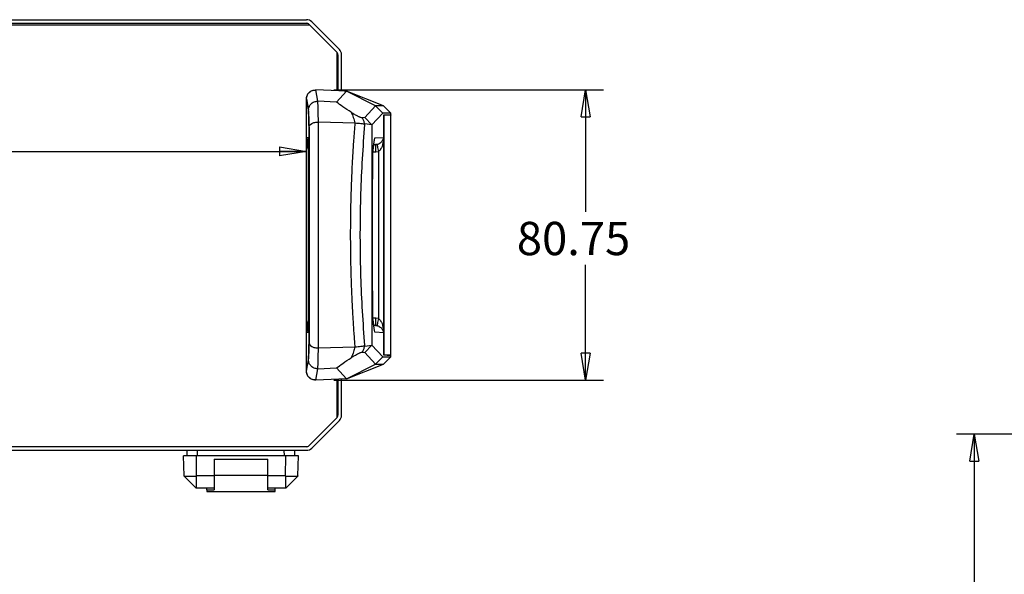
# Model space of a CAD drawing. Extents: x 5 to 292, y 5 to 205.
# Drawn here: x 163 to 217, y 89 to 120 of the extents above; entities that cross this region are included whole.
import ezdxf

# ---------------------------------------------------------------- set-up
doc = ezdxf.new("R2010")
doc.units = 0
doc.layers.get('0').update_dxf_attribs({"linetype": 'CONTINUOUS'})
doc.styles.add('SLDTEXTSTYLE0', font='TXT', dxfattribs={"width": 0.75})
doc.dimstyles.new('SLDDIMSTYLE2', dxfattribs={"dimtxt": 1.852083, "dimasz": 1.5, "dimexe": 0, "dimexo": 0.0625, "dimgap": 0.463021, "dimtad": 0, "dimtih": 1, "dimtoh": 1, "dimlfac": 5, "dimrnd": 1e-09, "dimzin": 12, "dimtxsty": 'SLDTEXTSTYLE0', "dimblk1": 'CLOSED', "dimblk2": 'CLOSED', "dimsah": 1, "dimcen": 0.09, "dimazin": 3, "dimtfac": 1, "dimtofl": 0, "dimtmove": 0, "dimatfit": 3, "dimtolj": 1, "dimtzin": 12})
doc.dimstyles.new('SLDDIMSTYLE6', dxfattribs={"dimtxt": 1.852083, "dimasz": 1.5, "dimexe": 0, "dimexo": 0.0625, "dimgap": 0.463021, "dimtad": 0, "dimtih": 1, "dimtoh": 1, "dimlfac": 2, "dimrnd": 1e-09, "dimzin": 12, "dimtxsty": 'SLDTEXTSTYLE0', "dimblk1": 'CLOSED', "dimblk2": 'CLOSED', "dimsah": 1, "dimcen": 0.09, "dimazin": 3, "dimtfac": 1, "dimtofl": 0, "dimtmove": 0, "dimatfit": 3, "dimtolj": 1, "dimtzin": 12})

# ---------------------------------------------------------------- blocks, each defined once
blk = doc.blocks.new('_CLOSED')
at = {"color": 0, "linetype": 'BYBLOCK'}
for p, q in [((-1, 0.166667), (0, 0)), ((-1, 0.166667), (-1, -0.166667)), ((0, 0), (-1, -0.166667)), ((0, 0), (-1, 0))]:
    blk.add_line(p, q, dxfattribs=at)
blk = doc.blocks.new('_D_5')
at = {"color": 7, "linetype": 'CONTINUOUS'}
blk.add_line((112.548, 112.8), (178.63, 112.8), dxfattribs=at)
at = {"color": 7, "linetype": 'CONTINUOUS', "xscale": 1.5, "yscale": 1.5, "rotation": 180.0000000000004}
blk.add_blockref('_CLOSED', (112.548, 112.8, -4.375), dxfattribs=at)
at = {"color": 7, "linetype": 'CONTINUOUS', "xscale": 1.5, "yscale": 1.5}
blk.add_blockref('_CLOSED', (178.63, 112.8, -4.375), dxfattribs=at)
at = {"color": 7, "linetype": 'CONTINUOUS', "insert": (138.953, 115.188, -4.375), "char_height": 1.8521, "attachment_point": 1, "style": 'SLDTEXTSTYLE0'}
blk.add_mtext('330.41', dxfattribs=at)
blk = doc.blocks.new('_D_6')
at = {"color": 7, "linetype": 'CONTINUOUS'}
for p, q in [((180.16, 116.221), (195.18, 116.221)), ((194.18, 116.221), (194.18, 109.433)), ((194.18, 100.072), (194.18, 106.49)), ((180.16, 100.072), (195.18, 100.072))]:
    blk.add_line(p, q, dxfattribs=at)
at = {"color": 7, "linetype": 'CONTINUOUS', "xscale": 1.5, "yscale": 1.5}
for p, rotation in [((194.18, 116.221, -4.375), 90.00000000000118), ((194.18, 100.072, -4.375), 270.0000000000012)]:
    blk.add_blockref('_CLOSED', p, dxfattribs=dict(at, rotation=rotation))
at = {"color": 7, "linetype": 'CONTINUOUS', "insert": (190.351, 108.878, -4.375), "char_height": 1.8521, "attachment_point": 1, "style": 'SLDTEXTSTYLE0'}
blk.add_mtext('80.75', dxfattribs=at)
blk = doc.blocks.new('_D_18')
at = {"color": 7, "linetype": 'CONTINUOUS'}
for p, q in [((247.92, 97.054), (214.82, 97.054)), ((215.82, 97.054), (215.82, 80.174)), ((215.82, 60.554), (215.82, 77.231)), ((248.595, 60.554), (214.82, 60.554))]:
    blk.add_line(p, q, dxfattribs=at)
at = {"color": 7, "linetype": 'CONTINUOUS', "xscale": 1.5, "yscale": 1.5}
for p, rotation in [((215.82, 97.054, 33.516), 90.0000000000004), ((215.82, 60.554, 33.516), 270.0000000000004)]:
    blk.add_blockref('_CLOSED', p, dxfattribs=dict(at, rotation=rotation))
at = {"color": 7, "linetype": 'CONTINUOUS', "insert": (213.7, 79.619, 33.516), "char_height": 1.8521, "attachment_point": 1, "style": 'SLDTEXTSTYLE0'}
blk.add_mtext('73', dxfattribs=at)

msp = doc.modelspace()

# ---------------------------------------------------------------- linework, layer by layer
at = {"color": 7, "linetype": 'CONTINUOUS'}
for p, q in [((112.5431, 120.1328), (178.6352, 120.1328)), ((178.8279, 119.8312), (112.3504, 119.8312)), ((112.5431, 119.9328), (178.6352, 119.9328)), ((178.7907, 119.8683), (180.3247, 118.3344)), ((180.4661, 118.4758), (178.9322, 120.0098)), ((180.3491, 116.1694), (180.3491, 118.3053)), ((180.3891, 118.1788), (180.3891, 116.1677)), ((180.5891, 116.1589), (180.5891, 118.1788)), ((178.6285, 100.571), (178.6285, 115.7222)), ((178.6285, 115.7222), (178.6388, 115.7218)), ((178.6388, 115.7218), (178.749, 115.1004)), ((179.1609, 116.2213), (179.1504, 116.2218)), ((179.2708, 115.5913), (179.1601, 116.2213)), ((179.1601, 116.2213), (179.1609, 116.2213)), ((180.8713, 116.1466), (179.1609, 116.2213)), ((180.8713, 116.1466), (180.3114, 115.5466)), ((180.8707, 116.1528), (180.7302, 116.1528)), ((182.9285, 115.3364), (180.8707, 116.1528)), ((182.4823, 115.3309), (180.8713, 116.1466)), ((182.9291, 115.3302), (180.8713, 116.1466)), ((178.632, 115.6221), (178.6387, 115.6218)), ((178.632, 113.5608), (178.632, 115.6221)), ((178.6387, 115.6218), (178.7486, 115.0022)), ((180.3114, 115.5466), (179.2708, 115.5913)), ((182.4823, 115.3309), (181.8817, 114.6873)), ((182.8823, 114.9309), (182.4823, 115.3309)), ((182.9291, 115.3302), (182.4823, 115.3309)), ((183.3285, 114.9364), (182.9285, 115.3364)), ((183.3285, 114.9309), (182.9291, 115.3302)), ((181.8817, 114.6873), (181.7566, 114.6629)), ((182.2786, 114.284), (181.8817, 114.6873)), ((182.8823, 114.9309), (182.2786, 114.284)), ((183.3285, 114.9309), (182.8823, 114.9309)), ((182.9162, 114.8237), (183.3285, 114.8309)), ((182.9435, 114.8303), (182.947, 114.8303)), ((182.9518, 114.8226), (182.9453, 114.8226)), ((182.947, 114.8303), (183.3285, 114.8309)), ((182.947, 101.4629), (182.947, 114.8303)), ((183.3318, 114.8226), (182.9518, 114.8226)), ((182.9518, 114.8226), (182.9518, 101.4626)), ((183.3285, 114.9309), (183.3285, 114.9364)), ((183.3285, 114.8309), (183.3285, 114.9309)), ((183.3285, 114.8309), (183.3285, 114.8309)), ((183.3285, 114.8309), (183.3285, 114.8226)), ((183.3318, 101.4626), (183.3318, 114.8226)), ((181.332, 114.3803), (179.3015, 114.4304)), ((181.8699, 114.2831), (181.8526, 114.0735)), ((181.8739, 114.3298), (181.8699, 114.2831)), ((181.8739, 114.3298), (181.8846, 114.3292)), ((182.2786, 114.284), (181.8846, 114.3292)), ((182.2786, 114.284), (182.2786, 102.0092)), ((178.7779, 113.5634), (178.632, 113.5608)), ((178.7271, 113.5608), (178.632, 113.5608)), ((178.7469, 112.872), (178.7271, 113.5608)), ((182.3391, 112.8705), (182.4379, 113.5625)), ((182.3412, 112.8459), (182.4327, 113.4872)), ((182.4379, 113.5625), (182.936, 113.5834)), ((182.936, 113.5834), (182.8436, 113.0814)), ((182.936, 113.5834), (182.936, 102.7098)), ((178.6301, 102.8324), (178.6301, 113.4608)), ((178.6301, 113.4608), (178.7266, 113.4608)), ((178.7236, 112.9213), (178.6301, 113.4608)), ((178.7264, 113.4625), (178.7455, 112.7939)), ((178.7266, 113.4608), (178.7453, 112.8111)), ((182.3884, 113.1768), (182.489, 113.181)), ((182.5691, 113.1917), (182.489, 113.181)), ((182.4918, 113.1811), (182.489, 113.181)), ((182.3391, 112.8705), (182.3384, 112.8116)), ((182.489, 112.7813), (182.6476, 112.8026)), ((182.6476, 112.8026), (182.6476, 103.4906)), ((178.7779, 108.148), (178.7887, 108.148)), ((181.6152, 108.2466), (181.6152, 108.0466)), ((182.3096, 108.0466), (182.3096, 108.2466)), ((178.6301, 102.8324), (178.7236, 103.372)), ((178.7455, 103.4905), (178.7264, 102.8311)), ((178.7453, 103.4733), (178.7266, 102.8324)), ((178.7271, 102.7324), (178.7469, 103.412)), ((182.3392, 103.4135), (182.3383, 103.481)), ((182.438, 102.7307), (182.3392, 103.4135)), ((182.4327, 102.8066), (182.3412, 103.4387)), ((182.489, 103.1122), (182.3879, 103.1164)), ((182.6476, 103.4906), (182.489, 103.512)), ((182.489, 103.1122), (182.4918, 103.1121)), ((182.489, 103.1122), (182.5691, 103.1015)), ((182.8436, 103.2118), (182.936, 102.7098)), ((178.7266, 102.8324), (178.6301, 102.8324)), ((178.632, 102.7324), (178.7271, 102.7324)), ((178.632, 100.6712), (178.632, 102.7324)), ((178.7779, 102.7299), (178.632, 102.7324)), ((178.7779, 102.7315), (178.7271, 102.7324)), ((182.936, 102.7098), (182.438, 102.7307)), ((181.8526, 102.2197), (181.8699, 102.0101)), ((181.8699, 102.0101), (181.8739, 101.9635)), ((181.8817, 101.606), (182.2786, 102.0092)), ((181.8846, 101.964), (182.2786, 102.0092)), ((182.2786, 102.0092), (182.8823, 101.3623)), ((179.3015, 101.8631), (181.332, 101.9132)), ((181.7566, 101.6303), (181.8817, 101.606)), ((181.8846, 101.964), (181.8739, 101.9635)), ((181.8817, 101.606), (182.4823, 100.9623)), ((182.947, 101.4629), (182.9435, 101.4629)), ((183.3285, 101.4623), (182.947, 101.4629)), ((183.1369, 101.4626), (183.3318, 101.4626)), ((183.3285, 101.4624), (183.3148, 101.4626)), ((183.3285, 101.4626), (183.3285, 101.4624)), ((183.3285, 101.4624), (183.3285, 101.4623)), ((183.3285, 101.3623), (183.3285, 101.4623)), ((178.7486, 101.2911), (178.6387, 100.6714)), ((178.6388, 100.5714), (178.749, 101.1929)), ((180.8713, 100.1466), (182.9291, 100.963)), ((180.8713, 100.1466), (182.4823, 100.9623)), ((182.4823, 100.9623), (182.8823, 101.3623)), ((182.4823, 100.9623), (182.9291, 100.963)), ((182.8823, 101.3623), (183.3285, 101.3623)), ((182.9291, 100.963), (183.3285, 101.3623)), ((178.6388, 100.5714), (178.6285, 100.571)), ((178.6387, 100.6714), (178.632, 100.6712)), ((179.1601, 100.0719), (179.2708, 100.702)), ((179.2708, 100.702), (180.3114, 100.7466)), ((180.3114, 100.7466), (180.8713, 100.1466)), ((179.1609, 100.0719), (179.1504, 100.0715)), ((179.1609, 100.0719), (179.1601, 100.0719)), ((180.8713, 100.1466), (179.1609, 100.0719)), ((180.3491, 97.9896), (180.3491, 100.1238)), ((180.3891, 100.1256), (180.3891, 98.116)), ((180.5891, 98.116), (180.5891, 100.1343)), ((180.3247, 97.9605), (178.7907, 96.4265)), ((178.9322, 96.2851), (180.4661, 97.8191)), ((178.6352, 96.3621), (112.5431, 96.3621)), ((112.5431, 96.1621), (178.6352, 96.1621)), ((171.9891, 95.8621), (171.997, 96.1621)), ((172.572, 95.8621), (172.5752, 96.1621)), ((177.4063, 95.8621), (177.4031, 96.1621)), ((177.9891, 95.8621), (177.9813, 96.1621)), ((171.8187, 94.7325), (171.7891, 95.8621)), ((172.4891, 95.8621), (171.7891, 95.8621)), ((172.4891, 95.8621), (172.5014, 94.7325)), ((177.4891, 95.8621), (172.4891, 95.8621)), ((173.4891, 95.6621), (173.4891, 94.7621)), ((173.4891, 95.6621), (176.4891, 95.6621)), ((176.4891, 94.7621), (176.4891, 95.6621)), ((177.4769, 94.7325), (177.4891, 95.8621)), ((178.1891, 95.8621), (177.4891, 95.8621)), ((178.1596, 94.7325), (178.1891, 95.8621)), ((171.8314, 94.7198), (171.8187, 94.7325)), ((171.8314, 94.7198), (172.4891, 94.7198)), ((172.4891, 94.0621), (171.8314, 94.7198)), ((172.5014, 94.7325), (172.4891, 94.7198)), ((172.4891, 94.7198), (172.4891, 94.0621)), ((173.4891, 94.7325), (172.5014, 94.7325)), ((176.4891, 94.7621), (173.4891, 94.7621)), ((173.4891, 94.7621), (173.4891, 93.9621)), ((173.4891, 94.7325), (173.4891, 94.0621)), ((176.4891, 93.9621), (176.4891, 94.7621)), ((177.4769, 94.7325), (176.4891, 94.7325)), ((176.4891, 94.0621), (176.4891, 94.7325)), ((177.4891, 94.7198), (177.4769, 94.7325)), ((177.4891, 94.7198), (178.1468, 94.7198)), ((177.4891, 94.0621), (177.4891, 94.7198)), ((178.1468, 94.7198), (177.4891, 94.0621)), ((178.1596, 94.7325), (178.1468, 94.7198)), ((173.4891, 94.0621), (172.4891, 94.0621)), ((173.0891, 93.9621), (173.0891, 94.0621)), ((173.0891, 93.9621), (173.0891, 93.8621)), ((173.0891, 93.9621), (173.4891, 93.9621)), ((173.0891, 93.8621), (176.8891, 93.8621)), ((177.4891, 94.0621), (176.4891, 94.0621)), ((176.4891, 93.9621), (176.8891, 93.9621)), ((176.8891, 93.9621), (176.8891, 94.0621)), ((176.8891, 93.8621), (176.8891, 93.9621))]:
    msp.add_line(p, q, dxfattribs=at)
at = {"color": 8, "linetype": 'CONTINUOUS'}
for p, q in [((178.7429, 112.8868), (178.7236, 112.9213)), ((182.3347, 112.7759), (182.489, 112.7813)), ((178.7236, 103.372), (178.7431, 103.4069)), ((182.489, 103.512), (182.3332, 103.5174))]:
    msp.add_line(p, q, dxfattribs=at)
at = {"color": 7, "linetype": 'CONTINUOUS'}
for centre, radius, start, end in [((178.6352, 119.7128), 0.42, 45, 90), ((178.6352, 119.7128), 0.22, 45, 90), ((180.1691, 118.1788), 0.42, 0, 45), ((180.1691, 118.1788), 0.22, 0, 45), ((180.1691, 98.116), 0.22, 315, 0), ((180.1691, 98.116), 0.42, 315, 0), ((178.6352, 96.5821), 0.22, 270, 315), ((178.6352, 96.5821), 0.42, 270, 315)]:
    msp.add_arc(centre, radius, start, end, dxfattribs=at)
for points, knots in [([(178.6285, 115.7222), (178.6356, 115.7867), (178.6465, 115.8864), (178.712, 116.0054), (178.7802, 116.0861), (178.8638, 116.1506), (178.9855, 116.2109), (179.0857, 116.2175), (179.1504, 116.2218)], [0, 0, 0, 0, 0.2388119, 0.3693252, 0.4999744, 0.6304956, 0.7611519, 1, 1, 1, 1]), ([(178.6388, 115.7218), (178.6418, 115.7634), (178.6475, 115.8414), (178.6965, 115.9676), (178.7733, 116.0724), (178.873, 116.1489), (178.9941, 116.21), (179.0943, 116.2168), (179.1601, 116.2213)], [0, 0, 0, 0, 0.155119, 0.290366, 0.5003682, 0.6304054, 0.7572101, 1, 1, 1, 1]), ([(178.749, 115.1004), (178.7521, 115.14), (178.758, 115.2149), (178.8049, 115.3407), (178.8664, 115.4114), (178.9044, 115.455)], [0, 0, 0, 0, 0.3019538, 0.5695561, 1, 1, 1, 1]), ([(178.9044, 115.455), (178.9225, 115.4706), (178.9727, 115.514), (179.0629, 115.5601), (179.1695, 115.5895), (179.237, 115.5907), (179.2708, 115.5913)], [0, 0, 0, 0, 0.1796762, 0.4982795, 0.7481989, 1, 1, 1, 1]), ([(179.3019, 114.4355), (179.2973, 114.6692), (179.2879, 115.137), (179.2765, 115.4398), (179.2708, 115.5913)], [0, 0, 0, 0, 0.4994567, 1, 1, 1, 1]), ([(181.1267, 114.976), (180.9647, 115.0828), (180.6535, 115.2881), (180.4223, 115.4628), (180.3114, 115.5466)], [0, 0, 0, 0, 0.520412, 1, 1, 1, 1]), ([(178.7486, 115.0022), (178.7538, 114.8756), (178.764, 114.624), (178.7733, 114.269), (178.7779, 114.0926)], [0, 0, 0, 0, 0.5030181, 1, 1, 1, 1]), ([(178.7795, 114.1478), (178.7747, 114.3375), (178.7651, 114.7171), (178.7544, 114.9726), (178.749, 115.1004)], [0, 0, 0, 0, 0.5000001, 1, 1, 1, 1]), ([(181.1263, 114.9761), (181.1266, 114.9754), (181.13, 114.9686), (181.1729, 114.8805), (181.251, 114.6955), (181.3046, 114.4912), (181.3325, 114.3852)], [0, 0, 0, 0, 0.00422699, 0.03856642, 0.50086339, 1, 1, 1, 1]), ([(181.7566, 114.6629), (181.7457, 114.6629), (181.7256, 114.6629), (181.6718, 114.679), (181.617, 114.7006), (181.5685, 114.7222), (181.5171, 114.7471), (181.4154, 114.7997), (181.2749, 114.8809), (181.1762, 114.9442), (181.1267, 114.976)], [0, 0, 0, 0, 0.1353474, 0.2501287, 0.3130153, 0.3754252, 0.4356835, 0.5009043, 0.7497559, 1, 1, 1, 1]), ([(181.8846, 114.3292), (181.8656, 114.3869), (181.8276, 114.5027), (181.7803, 114.6094), (181.7566, 114.6629)], [0, 0, 0, 0, 0.4986255, 1, 1, 1, 1]), ([(178.7779, 114.0926), (178.7802, 113.4416), (178.7846, 112.1385), (178.7884, 110.1501), (178.7889, 108.8169), (178.7891, 108.148)], [0, 0, 0, 0, 0.332244, 0.6650039, 1, 1, 1, 1]), ([(178.7795, 114.1478), (178.788, 114.1848), (178.8049, 114.2589), (178.9023, 114.3397), (179.0073, 114.388), (179.0986, 114.4147), (179.1979, 114.4313), (179.2671, 114.4341), (179.3019, 114.4355)], [0, 0, 0, 0, 0.2489947, 0.498204, 0.6249801, 0.7482678, 0.8732951, 1, 1, 1, 1]), ([(178.7795, 102.1455), (178.7818, 102.8028), (178.7863, 104.1195), (178.79, 106.1268), (178.7913, 108.1466), (178.79, 110.1663), (178.7863, 112.1736), (178.7818, 113.4904), (178.7795, 114.1478)], [0, 0, 0, 0, 0.16615903, 0.33285213, 0.49999997, 0.66713177, 0.83383288, 1, 1, 1, 1]), ([(179.302, 101.8603), (179.3023, 102.001), (179.3029, 102.3015), (179.3041, 102.7828), (179.3053, 103.2198), (179.3065, 103.6473), (179.3078, 104.129), (179.3091, 104.7293), (179.3103, 105.3424), (179.3111, 105.8797), (179.3117, 106.3578), (179.3121, 106.8234), (179.3124, 107.2764), (179.3126, 107.7165), (179.3126, 108.1703), (179.3126, 108.6835), (179.3123, 109.302), (179.3116, 110.0445), (179.3104, 110.9241), (179.3088, 111.7122), (179.3074, 112.3202), (179.3065, 112.6473), (179.3056, 112.9638), (179.3047, 113.3077), (179.3036, 113.7141), (179.3027, 114.0861), (179.3022, 114.3214), (179.302, 114.433)], [0, 0, 0, 0, 0.0341128, 0.0728344, 0.1161706, 0.1392377, 0.1754232, 0.2314945, 0.2825249, 0.3213485, 0.3591534, 0.3959352, 0.4316902, 0.4664159, 0.5001103, 0.5390665, 0.5878622, 0.6465087, 0.7150037, 0.7966481, 0.8341915, 0.8603034, 0.8749963, 0.9101021, 0.9429562, 0.9729208, 1, 1, 1, 1]), ([(181.3325, 114.3828), (181.3067, 114.0646), (181.2582, 113.4681), (181.1935, 112.436), (181.1413, 111.3739), (181.1033, 110.2418), (181.0821, 109.1936), (181.0757, 108.2301), (181.0803, 107.3293), (181.0938, 106.4684), (181.1204, 105.49), (181.1548, 104.6437), (181.1878, 104.0001), (181.2061, 103.6766), (181.2248, 103.3634), (181.2468, 103.0226), (181.2755, 102.6196), (181.3037, 102.2521), (181.3233, 102.0203), (181.3325, 101.9105)], [0, 0, 0, 0, 0.0778617, 0.1459081, 0.2500551, 0.3335139, 0.4169033, 0.5001592, 0.5630454, 0.6314822, 0.7054493, 0.7968799, 0.8344943, 0.860541, 0.8750351, 0.9102887, 0.9431904, 0.9730925, 1, 1, 1, 1]), ([(181.3325, 114.3852), (181.3925, 114.3828), (181.5116, 114.378), (181.6697, 114.3606), (181.7989, 114.3376), (181.8488, 114.3324), (181.8739, 114.3298)], [0, 0, 0, 0, 0.25291849, 0.50148962, 0.75029788, 1, 1, 1, 1]), ([(181.8526, 114.0735), (181.806, 113.4345), (181.7127, 112.1563), (181.6332, 110.2064), (181.6212, 108.8998), (181.6152, 108.2466)], [0, 0, 0, 0, 0.3332967, 0.6666866, 1, 1, 1, 1]), ([(178.7779, 108.148), (178.7779, 108.651), (178.7779, 109.657), (178.7779, 111.1511), (178.7779, 112.5904), (178.7779, 113.5196), (178.7779, 113.9658)], [0, 0, 0, 0, 0.25742011, 0.51484365, 0.76705556, 1, 1, 1, 1]), ([(182.7793, 113.3036), (182.8194, 113.348), (182.902, 113.4395), (182.9244, 113.5345), (182.936, 113.5834)], [0, 0, 0, 0, 0.485488, 1, 1, 1, 1]), ([(182.489, 113.181), (182.4881, 113.1795), (182.4864, 113.1765), (182.4846, 113.1526), (182.4834, 113.1162), (182.4833, 113.0813), (182.4832, 113.0639)], [0, 0, 0, 0, 0.249999, 0.5000019, 0.750001, 1, 1, 1, 1]), ([(182.4832, 113.0639), (182.4833, 113.0443), (182.4834, 113.0052), (182.4846, 112.935), (182.4864, 112.8598), (182.4881, 112.8074), (182.489, 112.7813)], [0, 0, 0, 0, 0.2500027, 0.50000235, 0.75000138, 1, 1, 1, 1]), ([(182.5691, 113.1917), (182.569, 113.1846), (182.5688, 113.1704), (182.5855, 113.0808), (182.6127, 112.953), (182.636, 112.8528), (182.6476, 112.8026)], [0, 0, 0, 0, 0.2501662, 0.4999999, 0.7498337, 1, 1, 1, 1]), ([(182.5691, 113.1917), (182.5889, 113.1973), (182.6315, 113.2093), (182.7085, 113.2465), (182.7505, 113.2804), (182.7793, 113.3036)], [0, 0, 0, 0, 0.2132371, 0.4610063, 1, 1, 1, 1]), ([(182.8436, 113.0814), (182.819, 113.0238), (182.7832, 112.9403), (182.7113, 112.8468), (182.6673, 112.8163), (182.6476, 112.8026)], [0, 0, 0, 0, 0.5510385, 0.799215, 1, 1, 1, 1]), ([(178.7453, 112.8111), (178.7469, 112.0359), (178.7502, 110.4854), (178.7515, 108.1422), (178.7502, 105.799), (178.7469, 104.2485), (178.7453, 103.4733)], [0, 0, 0, 0, 0.25000288, 0.49999996, 0.74998536, 1, 1, 1, 1]), ([(178.7528, 108.143), (178.7526, 108.9342), (178.7521, 110.5166), (178.7486, 112.0868), (178.7469, 112.872)], [0, 0, 0, 0, 0.5000002, 1, 1, 1, 1]), ([(182.3096, 108.2466), (182.311, 109.0103), (182.3137, 110.5377), (182.3302, 112.0536), (182.3384, 112.8116)], [0, 0, 0, 0, 0.5000001, 1, 1, 1, 1]), ([(182.3347, 112.7759), (182.3361, 112.7833), (182.342, 112.8144), (182.3404, 112.8462), (182.3391, 112.8705)], [0, 0, 0, 0, 0.236752, 1, 1, 1, 1]), ([(178.7469, 103.412), (178.7486, 104.1975), (178.7521, 105.7684), (178.7526, 107.3515), (178.7528, 108.143)], [0, 0, 0, 0, 0.5, 1, 1, 1, 1]), ([(178.7779, 102.3303), (178.7779, 102.785), (178.7779, 103.7328), (178.7779, 105.1812), (178.7779, 106.6667), (178.7779, 107.6538), (178.7779, 108.148)], [0, 0, 0, 0, 0.23740892, 0.49483415, 0.74706329, 1, 1, 1, 1]), ([(178.7891, 108.148), (178.7889, 107.4792), (178.7884, 106.1459), (178.7846, 104.1575), (178.7802, 102.8545), (178.7779, 102.2034)], [0, 0, 0, 0, 0.3349961, 0.6677561, 1, 1, 1, 1]), ([(181.6152, 108.0466), (181.6212, 107.3934), (181.6332, 106.0869), (181.7127, 104.137), (181.806, 102.8588), (181.8526, 102.2197)], [0, 0, 0, 0, 0.3332969, 0.6666865, 1, 1, 1, 1]), ([(178.7336, 103.0807), (178.7075, 103.0482), (178.6422, 102.9674), (178.6347, 102.883), (178.6301, 102.8324)], [0, 0, 0, 0, 0.4010697, 1, 1, 1, 1]), ([(182.3392, 103.4135), (182.3399, 103.441), (182.3412, 103.4959), (182.3279, 103.5494), (182.3213, 103.576)], [0, 0, 0, 0, 0.5017389, 1, 1, 1, 1]), ([(182.489, 103.512), (182.4881, 103.4858), (182.4864, 103.4335), (182.4846, 103.3582), (182.4834, 103.288), (182.4833, 103.2489), (182.4832, 103.2294)], [0, 0, 0, 0, 0.25000045, 0.49999896, 0.74999599, 1, 1, 1, 1]), ([(182.4832, 103.2294), (182.4833, 103.2119), (182.4834, 103.177), (182.4846, 103.1406), (182.4864, 103.1167), (182.4881, 103.1137), (182.489, 103.1122)], [0, 0, 0, 0, 0.24999907, 0.49999704, 0.75000068, 1, 1, 1, 1]), ([(182.6476, 103.4906), (182.636, 103.4405), (182.6127, 103.3403), (182.5855, 103.2124), (182.5688, 103.1228), (182.569, 103.1086), (182.5691, 103.1015)], [0, 0, 0, 0, 0.2501662, 0.5000009, 0.7498339, 1, 1, 1, 1]), ([(182.5691, 103.1015), (182.5889, 103.0959), (182.6316, 103.0839), (182.7085, 103.0467), (182.7505, 103.0128), (182.7793, 102.9896)], [0, 0, 0, 0, 0.2132572, 0.4610084, 1, 1, 1, 1]), ([(182.6476, 103.4906), (182.6673, 103.477), (182.7113, 103.4464), (182.7832, 103.3529), (182.819, 103.2694), (182.8436, 103.2118)], [0, 0, 0, 0, 0.20076741, 0.44896097, 1, 1, 1, 1]), ([(182.936, 102.7098), (182.9244, 102.7587), (182.902, 102.8538), (182.8194, 102.9452), (182.7793, 102.9896)], [0, 0, 0, 0, 0.5145126, 1, 1, 1, 1]), ([(178.7779, 102.2034), (178.7733, 102.0238), (178.7641, 101.6617), (178.7538, 101.4152), (178.7486, 101.2911)], [0, 0, 0, 0, 0.4962703, 1, 1, 1, 1]), ([(178.749, 101.1929), (178.7544, 101.3206), (178.7651, 101.5762), (178.7747, 101.9557), (178.7795, 102.1455)], [0, 0, 0, 0, 0.4999997, 1, 1, 1, 1]), ([(178.7795, 102.1455), (178.7879, 102.1084), (178.8049, 102.0342), (178.9023, 101.9536), (179.0074, 101.9052), (179.0987, 101.8787), (179.1979, 101.8612), (179.2671, 101.8606), (179.302, 101.8603)], [0, 0, 0, 0, 0.2489842, 0.4981834, 0.6251884, 0.7482425, 0.8732633, 1, 1, 1, 1]), ([(179.2708, 100.702), (179.2765, 100.8535), (179.2879, 101.1562), (179.2973, 101.624), (179.302, 101.8577)], [0, 0, 0, 0, 0.5005677, 1, 1, 1, 1]), ([(181.3325, 101.9079), (181.31, 101.8204), (181.255, 101.6063), (181.1741, 101.4245), (181.1263, 101.3171)], [0, 0, 0, 0, 0.4090219, 1, 1, 1, 1]), ([(181.1269, 101.3173), (181.1759, 101.3488), (181.2739, 101.4117), (181.4136, 101.4925), (181.5153, 101.5452), (181.567, 101.5703), (181.6158, 101.5921), (181.673, 101.6147), (181.7262, 101.6304), (181.7463, 101.6303), (181.7566, 101.6303)], [0, 0, 0, 0, 0.2479552, 0.4967049, 0.5621618, 0.6227884, 0.6853727, 0.7485815, 0.8722548, 1, 1, 1, 1]), ([(181.8739, 101.9635), (181.849, 101.9609), (181.7993, 101.9557), (181.6707, 101.9328), (181.5124, 101.9153), (181.3929, 101.9104), (181.3325, 101.9079)], [0, 0, 0, 0, 0.24819842, 0.49673406, 0.745603, 1, 1, 1, 1]), ([(181.7566, 101.6303), (181.7803, 101.6838), (181.8276, 101.7905), (181.8656, 101.9063), (181.8846, 101.964)], [0, 0, 0, 0, 0.50132655, 1, 1, 1, 1]), ([(178.9044, 100.8383), (178.8816, 100.8625), (178.8357, 100.9111), (178.7691, 101.028), (178.757, 101.127), (178.749, 101.1929)], [0, 0, 0, 0, 0.2494266, 0.5012374, 1, 1, 1, 1]), ([(180.3114, 100.7466), (180.4212, 100.8295), (180.6531, 101.0044), (180.9635, 101.2094), (181.1269, 101.3173)], [0, 0, 0, 0, 0.4736763, 1, 1, 1, 1]), ([(179.1504, 100.0715), (179.0857, 100.0757), (178.9856, 100.0823), (178.8638, 100.1426), (178.7802, 100.2071), (178.7121, 100.2878), (178.6465, 100.4068), (178.6356, 100.5065), (178.6285, 100.571)], [0, 0, 0, 0, 0.2388479, 0.3693698, 0.5000257, 0.630542, 0.7611875, 1, 1, 1, 1]), ([(179.1601, 100.0719), (179.0943, 100.0764), (178.9941, 100.0832), (178.873, 100.1443), (178.7733, 100.2209), (178.6965, 100.3256), (178.6475, 100.4519), (178.6418, 100.5298), (178.6388, 100.5714)], [0, 0, 0, 0, 0.2427825, 0.3695939, 0.4996322, 0.7096263, 0.844876, 1, 1, 1, 1]), ([(179.2708, 100.702), (179.237, 100.7025), (179.1695, 100.7037), (179.072, 100.7307), (178.9809, 100.7741), (178.9299, 100.8168), (178.9044, 100.8383)], [0, 0, 0, 0, 0.2517518, 0.5016224, 0.7502073, 1, 1, 1, 1])]:
    msp.add_open_spline(points, degree=3, knots=knots, dxfattribs=at)
at = {"color": 8, "linetype": 'CONTINUOUS'}
msp.add_open_spline([(178.6301, 113.4608), (178.6347, 113.4103), (178.6422, 113.3259), (178.7074, 113.2451), (178.7335, 113.2127)], degree=3, knots=[0, 0, 0, 0, 0.5992593, 1, 1, 1, 1], dxfattribs=at)
at = {"color": 7, "linetype": 'CONTINUOUS'}
msp.add_open_spline([(182.3383, 103.481), (182.3301, 104.2391), (182.3137, 105.7553), (182.311, 107.2828), (182.3096, 108.0466)], degree=3, dxfattribs=at)

# ---------------------------------------------------------------- dimensions: what is measured, and where the dimension line sits
for base, p1, p2, dimstyle, picture, middle in [((194.1804, 100.0719), (179.1601, 116.2213), (179.1601, 100.0719), 'SLDDIMSTYLE2', '_D_6', (194.1804, 107.9617)), ((215.8199, 60.5535), (248.9199, 97.0535), (249.5949, 60.5535), 'SLDDIMSTYLE6', '_D_18', (215.8199, 78.7026))]:
    dim = msp.add_linear_dim(base=base, p1=p1, p2=p2, angle=90, dimstyle=dimstyle, dxfattribs=at)
    dim.commit()
    dim.dimension.update_dxf_attribs({"geometry": picture, "text_midpoint": middle, "dimtype": 160})
dim = msp.add_linear_dim(base=(178.6301, 114.2718), p1=(112.5481, 113.4866), p2=(178.6301, 113.4608), dimstyle='SLDDIMSTYLE2', dxfattribs=at)
dim.commit()
dim.dimension.update_dxf_attribs({"geometry": '_D_5', "text_midpoint": (143.4667, 114.2718), "dimtype": 160})

doc.saveas('drawing.dxf')
